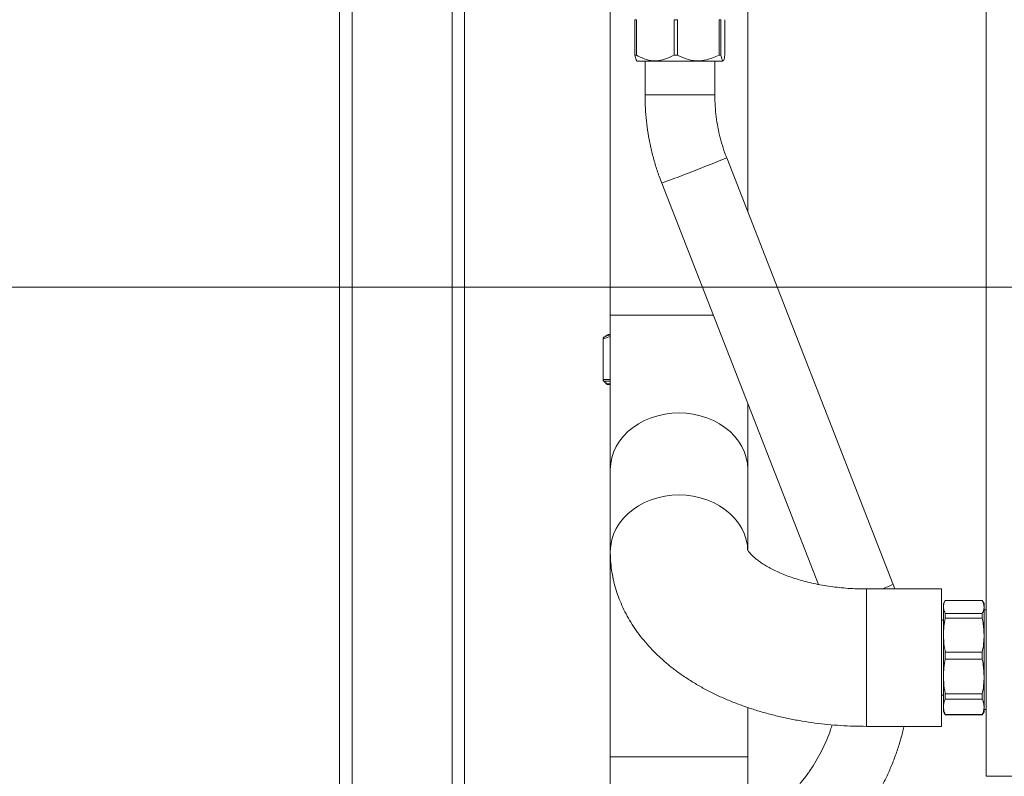
# Model space of a CAD drawing. Units: millimetres. Extents: x 12 to 397, y 15 to 266.
# Drawn here: x 254 to 275, y 198 to 214 of the extents above; entities that cross this region are included whole.
import ezdxf

# ---------------------------------------------------------------- set-up
doc = ezdxf.new("R2010")
doc.units = ezdxf.units.MM
doc.styles.add('SLDTEXTSTYLE0', font='TXT', dxfattribs={"width": 0.75})
doc.dimstyles.new('SLDDIMSTYLE0', dxfattribs={"dimtxt": 3.5, "dimasz": 3.302, "dimexe": 0, "dimexo": 0.0625, "dimgap": 0.875, "dimtad": 1, "dimlfac": 22, "dimrnd": 1e-09, "dimzin": 12, "dimdsep": 46, "dimtxsty": 'SLDTEXTSTYLE0', "dimsah": 1, "dimcen": 0.09, "dimadec": 0, "dimazin": 3, "dimtfac": 1, "dimtofl": 0, "dimtmove": 0, "dimatfit": 3, "dimfxl": 1, "dimfrac": 2, "dimtolj": 1, "dimtzin": 12, "dimarcsym": 0})
doc.dimstyles.new('SLDDIMSTYLE1', dxfattribs={"dimtxt": 3.5, "dimasz": 3.302, "dimexe": 0, "dimexo": 0.0625, "dimgap": 0.875, "dimtad": 1, "dimlfac": 22, "dimrnd": 1e-09, "dimzin": 12, "dimdsep": 46, "dimtxsty": 'SLDTEXTSTYLE0', "dimsah": 1, "dimcen": 0.09, "dimadec": 0, "dimazin": 3, "dimtfac": 1, "dimtmove": 0, "dimatfit": 0, "dimfxl": 1, "dimfrac": 2, "dimtolj": 1, "dimtzin": 12, "dimarcsym": 0})
doc.dimstyles.new('SLDDIMSTYLE2', dxfattribs={"dimtxt": 3.5, "dimasz": 3.302, "dimexe": 0, "dimexo": 0.0625, "dimgap": 0.875, "dimtad": 1, "dimdec": 0, "dimlfac": 22, "dimrnd": 1e-09, "dimzin": 12, "dimdsep": 46, "dimtxsty": 'SLDTEXTSTYLE0', "dimsah": 1, "dimcen": 0.09, "dimadec": 0, "dimazin": 3, "dimtfac": 1, "dimtmove": 0, "dimatfit": 0, "dimfxl": 1, "dimfrac": 2, "dimtolj": 1, "dimtzin": 12, "dimarcsym": 0})

# ---------------------------------------------------------------- blocks, each defined once
blk = doc.blocks.new('_D_7')
at = {"color": 7, "linetype": 'Continuous', "lineweight": 0}
for p, q in [((284.247, 201.127), (284.247, 167.86)), ((260.588, 185.854), (260.588, 167.86)), ((260.588, 168.86), (254.238, 168.86)), ((284.247, 168.86), (260.588, 168.86)), ((284.247, 168.86), (290.597, 168.86))]:
    blk.add_line(p, q, dxfattribs=at)
for points in [[(260.588, 168.86), (257.286, 169.368), (257.286, 168.352)], [(284.247, 168.86), (287.549, 168.352), (287.549, 169.368)]]:
    blk.add_solid(points, dxfattribs=at)
at = {"color": 7, "linetype": 'Continuous', "lineweight": 0, "insert": (263.954, 173.372, 97.888), "char_height": 3.5, "attachment_point": 1, "style": 'SLDTEXTSTYLE0'}
blk.add_mtext('520,50', dxfattribs=at)
blk = doc.blocks.new('_D_8')
at = {"color": 7, "linetype": 'Continuous', "lineweight": 0}
for p, q in [((248.417, 190.906), (248.417, 204.686)), ((264.134, 190.906), (247.417, 190.906)), ((248.417, 190.906), (248.417, 184.627)), ((258.452, 184.627), (247.417, 184.627)), ((248.417, 184.627), (248.417, 178.277))]:
    blk.add_line(p, q, dxfattribs=at)
for points in [[(248.417, 190.906), (248.925, 194.208), (247.909, 194.208)], [(248.417, 184.627), (247.909, 181.325), (248.925, 181.325)]]:
    blk.add_solid(points, dxfattribs=at)
at = {"color": 7, "linetype": 'Continuous', "lineweight": 0, "insert": (243.905, 194.084, 97.888), "char_height": 3.5, "attachment_point": 1, "rotation": 90, "style": 'SLDTEXTSTYLE0'}
blk.add_mtext('138', dxfattribs=at)
blk = doc.blocks.new('_D_9')
at = {"color": 7, "linetype": 'Continuous', "lineweight": 0}
for p, q in [((283.247, 208.354), (239.877, 208.354)), ((240.877, 208.354), (240.877, 184.627)), ((258.452, 184.627), (239.877, 184.627))]:
    blk.add_line(p, q, dxfattribs=at)
for points in [[(240.877, 208.354), (240.369, 205.052), (241.385, 205.052)], [(240.877, 184.627), (241.385, 187.929), (240.369, 187.929)]]:
    blk.add_solid(points, dxfattribs=at)
at = {"color": 7, "linetype": 'Continuous', "lineweight": 0, "insert": (236.365, 193.322, 97.888), "char_height": 3.5, "attachment_point": 1, "rotation": 90, "style": 'SLDTEXTSTYLE0'}
blk.add_mtext('522', dxfattribs=at)
blk = doc.blocks.new('_D_10')
at = {"color": 7, "linetype": 'Continuous', "lineweight": 0}
for p, q in [((283.247, 223.808), (233.455, 223.808)), ((234.455, 223.808), (234.455, 184.627)), ((258.452, 184.627), (233.455, 184.627))]:
    blk.add_line(p, q, dxfattribs=at)
for points in [[(234.455, 223.808), (233.947, 220.506), (234.963, 220.506)], [(234.455, 184.627), (234.963, 187.929), (233.947, 187.929)]]:
    blk.add_solid(points, dxfattribs=at)
at = {"color": 7, "linetype": 'Continuous', "lineweight": 0, "insert": (229.944, 200.084, 97.888), "char_height": 3.5, "attachment_point": 1, "rotation": 90, "style": 'SLDTEXTSTYLE0'}
blk.add_mtext('862', dxfattribs=at)

msp = doc.modelspace()

# ---------------------------------------------------------------- linework, layer by layer
at = {"color": 7, "linetype": 'Continuous', "lineweight": 15}
for p, q in [((260.58834, 263.71754), (260.58834, 186.85391)), ((274.70198, 234.49027), (274.70198, 197.67209)), ((263.31562, 223.263), (263.31562, 193.51734)), ((266.49744, 215.18118), (266.49744, 207.74241)), ((269.49744, 210.00231), (269.49744, 215.18118)), ((267.06629, 214.19464), (267.03465, 214.19464)), ((267.03465, 214.19464), (267.03465, 213.42192)), ((267.06629, 214.19464), (267.06629, 213.42192)), ((267.96272, 214.19464), (267.8883, 214.19464)), ((267.8883, 214.19464), (267.8883, 213.42192)), ((267.96272, 214.19464), (267.96272, 213.42192)), ((268.91399, 214.19464), (268.8712, 214.19464)), ((268.8712, 214.19464), (268.8712, 213.42192)), ((268.91399, 214.19464), (268.91399, 213.42192)), ((269.00046, 214.19464), (269.00046, 213.42192)), ((267.06629, 213.42192), (267.03465, 213.42192)), ((267.07085, 213.30044), (267.08574, 213.28555)), ((267.93721, 213.28555), (267.08574, 213.28555)), ((267.25619, 213.28555), (267.25619, 212.5551)), ((267.96272, 213.42192), (267.8883, 213.42192)), ((268.94937, 213.28555), (267.93721, 213.28555)), ((268.77892, 212.5551), (268.77892, 213.28555)), ((268.91399, 213.42192), (268.8712, 213.42192)), ((268.94937, 213.28555), (268.96426, 213.30044)), ((272.67568, 201.86329), (269.03818, 211.17841)), ((267.61976, 210.62452), (271.04141, 201.86215)), ((266.49744, 207.74241), (266.49744, 204.37115)), ((266.34401, 207.22569), (266.3398, 207.22569)), ((266.3398, 207.22569), (266.3398, 207.22384)), ((266.3398, 207.22384), (266.3398, 206.33637)), ((266.34402, 207.22384), (266.34401, 207.22569)), ((266.49402, 207.27818), (266.34402, 207.22384)), ((266.34402, 207.22384), (266.34402, 206.33637)), ((266.38896, 207.27896), (266.36289, 207.26506)), ((266.36289, 207.26506), (266.36598, 207.26506)), ((266.45198, 207.31754), (266.38801, 207.28061)), ((266.45198, 207.31754), (266.49744, 207.31754)), ((266.3398, 206.33637), (266.34402, 206.33637)), ((266.418, 206.23995), (266.35321, 206.30423)), ((266.35708, 206.30423), (266.35321, 206.30423)), ((266.42022, 206.23995), (266.35708, 206.30423)), ((266.418, 206.23995), (266.42022, 206.23995)), ((266.45183, 206.22663), (266.45042, 206.22663)), ((266.49744, 206.22663), (266.45183, 206.22663)), ((269.49744, 204.37115), (269.49744, 205.81606)), ((266.49744, 204.37115), (266.49744, 202.58036)), ((269.49744, 202.61328), (269.49744, 204.37115)), ((266.49744, 202.58036), (266.49744, 198.10088)), ((272.71279, 201.763), (272.67568, 201.86329)), ((273.72586, 201.763), (272.08835, 201.763)), ((273.72586, 201.763), (273.72586, 198.763)), ((273.81068, 201.513), (273.77132, 201.44482)), ((273.77132, 201.37093), (273.77132, 201.44482)), ((274.61832, 201.513), (273.81068, 201.513)), ((273.81068, 201.513), (273.81068, 201.51265)), ((274.61832, 201.51265), (273.81068, 201.51265)), ((274.65768, 201.44482), (274.61832, 201.513)), ((274.61832, 201.513), (274.61832, 201.51265)), ((274.65768, 201.37093), (274.65768, 201.44482)), ((273.77132, 201.37093), (273.77132, 200.75558)), ((273.81068, 201.22922), (273.81068, 201.12572)), ((273.81068, 201.22922), (274.61832, 201.22922)), ((274.61832, 201.22922), (274.61832, 201.12572)), ((274.65768, 201.37093), (274.65768, 200.75558)), ((274.70198, 201.30391), (274.65768, 201.30391)), ((273.77132, 201.08118), (273.72586, 201.08118)), ((274.61832, 201.12572), (273.81068, 201.12572)), ((273.77132, 199.85169), (273.77132, 200.75558)), ((274.65768, 199.85169), (274.65768, 200.75558)), ((273.81068, 200.38545), (273.81068, 200.23342)), ((273.81068, 200.38545), (274.61832, 200.38545)), ((274.61832, 200.38545), (274.61832, 200.23342)), ((274.61832, 200.23342), (273.81068, 200.23342)), ((273.77132, 199.18873), (273.77132, 199.85169)), ((274.65768, 199.18873), (274.65768, 199.85169)), ((273.72586, 199.44481), (273.77132, 199.44481)), ((273.81068, 199.46995), (274.61832, 199.46995)), ((273.81068, 199.46995), (273.81068, 199.35845)), ((274.61832, 199.35845), (273.81068, 199.35845)), ((274.61832, 199.46995), (274.61832, 199.35845)), ((269.49744, 198.10088), (269.49744, 199.1756)), ((273.77132, 199.08118), (273.77132, 199.18873)), ((273.77132, 199.08118), (273.81068, 199.013)), ((274.61832, 199.013), (274.65768, 199.08118)), ((274.65768, 199.08118), (274.65768, 199.18873)), ((274.65768, 199.13118), (274.70198, 199.13118)), ((273.81068, 199.01901), (274.61832, 199.01901)), ((273.81068, 199.01901), (273.81068, 199.013)), ((273.81068, 199.013), (274.61832, 199.013)), ((274.61832, 199.01901), (274.61832, 199.013)), ((272.08835, 198.763), (273.72586, 198.763)), ((266.49744, 198.10088), (266.49744, 196.04677)), ((269.49744, 196.34655), (269.49744, 198.10088))]:
    msp.add_line(p, q, dxfattribs=at)
at = {"color": 8, "linetype": 'Continuous', "lineweight": 15}
for p, q in [((260.86107, 263.71754), (260.86107, 189.17209)), ((263.04289, 225.32955), (263.04289, 193.30453)), ((268.77891, 212.5551), (267.25619, 212.5551)), ((266.49744, 207.74241), (268.74521, 207.74241)), ((266.34402, 206.33637), (266.49744, 206.33637)), ((266.49744, 206.30423), (266.35708, 206.30423)), ((266.42022, 206.23995), (266.49744, 206.23995)), ((272.08835, 198.763), (272.08835, 201.763)), ((266.49744, 198.10088), (269.49744, 198.10088)), ((274.70198, 197.67209), (276.53618, 197.67209))]:
    msp.add_line(p, q, dxfattribs=at)
at = {"color": 8, "linetype": 'Continuous', "lineweight": 15, "flags": 128}
for points in [[(266.49744, 204.37115), (266.50565, 204.50036), (266.53021, 204.62816), (266.57085, 204.75314), (266.62712, 204.87393), (266.6984, 204.98922), (266.78391, 205.09773), (266.88272, 205.19828), (266.99374, 205.28977), (267.11576, 205.3712), (267.24744, 205.44167), (267.38733, 205.50041), (267.53391, 205.54678), (267.68557, 205.58027), (267.84064, 205.60051), (267.99744, 205.60728), (268.15423, 205.60051), (268.3093, 205.58027), (268.46096, 205.54678), (268.60754, 205.50041), (268.74744, 205.44167), (268.87911, 205.3712), (269.00113, 205.28977), (269.11215, 205.19828), (269.21096, 205.09773), (269.29647, 204.98922), (269.36775, 204.87393), (269.42402, 204.75314), (269.46466, 204.62816), (269.48922, 204.50036), (269.49744, 204.37115)], [(266.49744, 202.58019), (266.49744, 202.58036), (266.50565, 202.70957), (266.53021, 202.83737), (266.57085, 202.96235), (266.62712, 203.08314), (266.6984, 203.19843), (266.78391, 203.30694), (266.88272, 203.40749), (266.99374, 203.49898), (267.11576, 203.58041), (267.24744, 203.65088), (267.38733, 203.70962), (267.53391, 203.75599), (267.68557, 203.78948), (267.84064, 203.80972), (267.99744, 203.81649), (268.15423, 203.80972), (268.3093, 203.78948), (268.46096, 203.75599), (268.60754, 203.70962), (268.74744, 203.65088), (268.87911, 203.58041), (269.00113, 203.49898), (269.11215, 203.40749), (269.21096, 203.30694), (269.29647, 203.19843), (269.36775, 203.08314), (269.42402, 202.96235), (269.46466, 202.83737), (269.48922, 202.70957), (269.49645, 202.62524)]]:
    msp.add_lwpolyline(points, dxfattribs=at)
at = {"color": 8, "linetype": 'Continuous', "lineweight": 15}
for centre, radius, start, end in [((252.72625, 250.85961), 42.90314, 290.31265, 292.3463), ((266.54196, 207.28046), 0.048, 158.078157, 182.723079), ((269.98736, 208.10943), 6.80012, 291.047579, 293.286826)]:
    msp.add_arc(centre, radius, start, end, dxfattribs=at)
at = {"color": 7, "linetype": 'Continuous', "lineweight": 15}
for points, knots in [([(267.07091, 213.30478), (267.06788, 213.30724), (267.05933, 213.31417), (267.04715, 213.35851), (267.03837, 213.40305), (267.03465, 213.42192)], [0, 0, 0, 0, 0.23985367, 0.67815419, 1, 1, 1, 1]), ([(267.06629, 213.42192), (267.12352, 213.39207), (267.23984, 213.33141), (267.42113, 213.29085), (267.60073, 213.30154), (267.75484, 213.35045), (267.84835, 213.40053), (267.8883, 213.42192)], [0, 0, 0, 0, 0.21850423, 0.44408609, 0.6410056, 0.84665467, 1, 1, 1, 1]), ([(267.96272, 213.42192), (268.02598, 213.39207), (268.15453, 213.33141), (268.35489, 213.29085), (268.55338, 213.30154), (268.7237, 213.35045), (268.82705, 213.40053), (268.8712, 213.42192)], [0, 0, 0, 0, 0.218503698, 0.444085554, 0.641003004, 0.846652387, 1, 1, 1, 1]), ([(268.91399, 213.42192), (268.91771, 213.40284), (268.92633, 213.3586), (268.94076, 213.31042), (268.95684, 213.29054), (268.9729, 213.30897), (268.98741, 213.35533), (268.99638, 213.40112), (269.00046, 213.42192)], [0, 0, 0, 0, 0.13578388, 0.31502161, 0.49953352, 0.67264429, 0.85131841, 1, 1, 1, 1]), ([(267.25619, 212.5551), (267.25665, 212.5028), (267.25794, 212.35849), (267.27158, 212.12242), (267.30107, 211.84786), (267.34501, 211.57522), (267.40296, 211.3052), (267.47508, 211.03864), (267.54857, 210.81188), (267.6005, 210.67519), (267.61976, 210.62452)], [0, 0, 0, 0, 0.07941394, 0.21911847, 0.35883387, 0.49854907, 0.63826424, 0.77797937, 0.91769441, 1, 1, 1, 1]), ([(269.03818, 211.17841), (269.02492, 211.21327), (268.98406, 211.32075), (268.9253, 211.50441), (268.8674, 211.73031), (268.82364, 211.95942), (268.79421, 212.19076), (268.78064, 212.38971), (268.77938, 212.51125), (268.77892, 212.5551)], [0, 0, 0, 0, 0.07941711, 0.24484507, 0.41029271, 0.5757403, 0.74118733, 0.90663427, 1, 1, 1, 1]), ([(266.36289, 207.26506), (266.36276, 207.26498), (266.35784, 207.26215), (266.34956, 207.25498), (266.34141, 207.24108), (266.34034, 207.23082), (266.3398, 207.22569)], [0, 0, 0, 0, 0.00932411, 0.35889501, 0.6793519, 1, 1, 1, 1]), ([(266.36598, 207.26506), (266.36585, 207.26498), (266.36109, 207.26216), (266.35313, 207.25498), (266.34537, 207.24108), (266.34446, 207.23082), (266.34401, 207.22569)], [0, 0, 0, 0, 0.00933727, 0.35890286, 0.67936003, 1, 1, 1, 1]), ([(266.36598, 207.26506), (266.3789, 207.27114), (266.4223, 207.29156), (266.46644, 207.30387), (266.49744, 207.31251)], [0, 0, 0, 0, 0.29781512, 1, 1, 1, 1]), ([(266.35321, 206.30423), (266.34996, 206.30815), (266.34347, 206.31599), (266.34012, 206.32781), (266.33986, 206.33462), (266.3398, 206.33637)], [0, 0, 0, 0, 0.42637682, 0.85294874, 1, 1, 1, 1]), ([(266.34402, 206.33637), (266.34408, 206.33462), (266.34433, 206.32781), (266.3476, 206.31599), (266.35392, 206.30815), (266.35708, 206.30423)], [0, 0, 0, 0, 0.147051237, 0.573618131, 1, 1, 1, 1]), ([(266.45042, 206.22663), (266.45027, 206.22663), (266.44865, 206.22664), (266.44191, 206.22704), (266.43014, 206.23007), (266.42204, 206.23665), (266.418, 206.23995)], [0, 0, 0, 0, 0.01297791, 0.13561148, 0.56771711, 1, 1, 1, 1]), ([(266.45183, 206.22663), (266.45168, 206.22663), (266.4501, 206.22664), (266.44353, 206.22704), (266.43206, 206.23007), (266.42417, 206.23665), (266.42022, 206.23995)], [0, 0, 0, 0, 0.01296268, 0.13562287, 0.56772407, 1, 1, 1, 1]), ([(266.49744, 202.58036), (266.49827, 202.52879), (266.50019, 202.41032), (266.51763, 202.22561), (266.54973, 202.02734), (266.59598, 201.83141), (266.65589, 201.63823), (266.7294, 201.44817), (266.81637, 201.26156), (266.91676, 201.07869), (267.03051, 200.89987), (267.1576, 200.72541), (267.29803, 200.55563), (267.45172, 200.39096), (267.61852, 200.23183), (267.79815, 200.07876), (267.99016, 199.93231), (268.19394, 199.79306), (268.40873, 199.66152), (268.63364, 199.53819), (268.86773, 199.42346), (269.11, 199.31763), (269.35951, 199.2209), (269.6154, 199.13337), (269.87691, 199.0551), (270.1433, 198.98609), (270.4139, 198.92635), (270.68807, 198.87584), (270.96517, 198.83458), (271.24462, 198.80248), (271.52581, 198.77976), (271.80725, 198.76561), (271.99497, 198.76386), (272.08835, 198.763)], [0, 0, 0, 0, 0.02238606, 0.05142591, 0.08045585, 0.10955333, 0.13879455, 0.16825559, 0.19801033, 0.22812896, 0.2586761, 0.2897061, 0.32125797, 0.35335306, 0.38598756, 0.41913191, 0.45273077, 0.48670737, 0.52097181, 0.55543188, 0.59000111, 0.62459638, 0.65915692, 0.69364836, 0.72805045, 0.76235487, 0.79656121, 0.83067595, 0.86470929, 0.89867503, 0.93258853, 0.96646634, 1, 1, 1, 1]), ([(272.08835, 201.763), (272.05468, 201.76318), (271.95496, 201.76371), (271.78956, 201.76973), (271.59364, 201.78337), (271.40075, 201.80373), (271.2121, 201.83045), (271.02891, 201.86324), (270.85231, 201.90168), (270.6834, 201.94527), (270.52324, 201.99341), (270.37279, 202.04543), (270.23291, 202.10056), (270.10439, 202.15794), (269.98785, 202.21663), (269.88378, 202.2756), (269.7925, 202.33377), (269.71414, 202.38998), (269.64862, 202.44306), (269.59565, 202.49174), (269.5547, 202.53479), (269.52498, 202.57092), (269.50531, 202.59917), (269.49461, 202.61762), (269.49108, 202.62597), (269.49153, 202.62466), (269.49165, 202.62432)], [0, 0, 0, 0, 0.02331557, 0.06905078, 0.11473939, 0.16032542, 0.20576137, 0.25100093, 0.29599844, 0.34070962, 0.38509397, 0.4291151, 0.47274286, 0.51595681, 0.55874914, 0.60112961, 0.64313291, 0.68482237, 0.72630574, 0.76773938, 0.80929045, 0.85121636, 0.89390183, 0.93788021, 0.98391771, 1, 1, 1, 1]), ([(273.81068, 201.51265), (273.79939, 201.48929), (273.77672, 201.44237), (273.77312, 201.39481), (273.77132, 201.37093)], [0, 0, 0, 0, 0.49790412, 1, 1, 1, 1]), ([(274.65768, 201.37093), (274.65455, 201.4024), (274.64982, 201.44996), (274.62628, 201.49679), (274.61832, 201.51265)], [0, 0, 0, 0, 0.66148828, 1, 1, 1, 1]), ([(273.77132, 201.37093), (273.77445, 201.33947), (273.77918, 201.2919), (273.80272, 201.24507), (273.81068, 201.22922)], [0, 0, 0, 0, 0.66148799, 1, 1, 1, 1]), ([(274.61832, 201.22922), (274.62961, 201.25258), (274.65228, 201.29949), (274.65588, 201.34705), (274.65768, 201.37093)], [0, 0, 0, 0, 0.49790412, 1, 1, 1, 1]), ([(273.81068, 201.12572), (273.79939, 201.06471), (273.77672, 200.94217), (273.77312, 200.81795), (273.77132, 200.75558)], [0, 0, 0, 0, 0.49790297, 1, 1, 1, 1]), ([(274.65768, 200.75558), (274.65455, 200.83776), (274.64982, 200.96199), (274.62628, 201.08431), (274.61832, 201.12572)], [0, 0, 0, 0, 0.661491442, 1, 1, 1, 1]), ([(273.77132, 200.75558), (273.77445, 200.67341), (273.77918, 200.54918), (273.80272, 200.42686), (273.81068, 200.38545)], [0, 0, 0, 0, 0.6614928, 1, 1, 1, 1]), ([(274.61832, 200.38545), (274.62961, 200.44646), (274.65228, 200.569), (274.65588, 200.69322), (274.65768, 200.75558)], [0, 0, 0, 0, 0.49790097, 1, 1, 1, 1]), ([(273.81068, 200.23342), (273.79939, 200.1705), (273.77672, 200.04412), (273.77312, 199.91601), (273.77132, 199.85169)], [0, 0, 0, 0, 0.49789975, 1, 1, 1, 1]), ([(274.65768, 199.85169), (274.65455, 199.93644), (274.64982, 200.06457), (274.62628, 200.19072), (274.61832, 200.23342)], [0, 0, 0, 0, 0.66148885, 1, 1, 1, 1]), ([(273.77132, 199.85169), (273.77445, 199.76693), (273.77918, 199.63881), (273.80272, 199.51266), (273.81068, 199.46995)], [0, 0, 0, 0, 0.66148988, 1, 1, 1, 1]), ([(274.61832, 199.46995), (274.62961, 199.53287), (274.65228, 199.65925), (274.65588, 199.78736), (274.65768, 199.85169)], [0, 0, 0, 0, 0.49790281, 1, 1, 1, 1]), ([(273.81068, 199.35845), (273.79939, 199.33047), (273.77672, 199.27429), (273.77312, 199.21733), (273.77132, 199.18873)], [0, 0, 0, 0, 0.4979054, 1, 1, 1, 1]), ([(274.65768, 199.18873), (274.65455, 199.22641), (274.64982, 199.28337), (274.62628, 199.33946), (274.61832, 199.35845)], [0, 0, 0, 0, 0.66149093, 1, 1, 1, 1]), ([(273.77132, 199.18873), (273.77445, 199.15105), (273.77918, 199.09408), (273.80272, 199.038), (273.81068, 199.01901)], [0, 0, 0, 0, 0.66149476, 1, 1, 1, 1]), ([(274.61832, 199.01901), (274.62961, 199.04699), (274.65228, 199.10317), (274.65588, 199.16013), (274.65768, 199.18873)], [0, 0, 0, 0, 0.49789976, 1, 1, 1, 1]), ([(271.33983, 198.79632), (271.32891, 198.76047), (271.29537, 198.65027), (271.22454, 198.47061), (271.12845, 198.25817), (271.01874, 198.05231), (270.89675, 197.85353), (270.76273, 197.66263), (270.61713, 197.48045), (270.49676, 197.34694), (270.42513, 197.27444), (270.40811, 197.25721)], [0, 0, 0, 0, 0.06187916, 0.19018365, 0.31848742, 0.44679105, 0.5750954, 0.70339911, 0.831703, 0.96000642, 1, 1, 1, 1]), ([(271.48484, 196.18048), (271.52149, 196.2178), (271.62263, 196.32074), (271.7799, 196.49732), (271.95318, 196.71231), (272.11491, 196.93617), (272.26482, 197.1681), (272.40245, 197.40752), (272.52747, 197.65376), (272.63943, 197.90619), (272.73842, 198.16404), (272.82274, 198.42691), (272.87892, 198.62691), (272.90243, 198.74), (272.90721, 198.763)], [0, 0, 0, 0, 0.05251634, 0.14490019, 0.23729095, 0.32968159, 0.42207241, 0.51446308, 0.60685393, 0.69924451, 0.79163532, 0.88402589, 0.9764166, 1, 1, 1, 1])]:
    msp.add_open_spline(points, degree=3, knots=knots, dxfattribs=at)

# ---------------------------------------------------------------- dimensions: what is measured, and where the dimension line sits
at = {"color": 7, "linetype": 'Continuous', "lineweight": 0}
for base, p1, dimstyle, picture, middle in [((234.45526, 184.62663), (284.24744, 223.80845), 'SLDDIMSTYLE0', '_D_10', (234.45526, 205.38518)), ((240.87698, 184.62663), (284.24744, 208.35391), 'SLDDIMSTYLE0', '_D_9', (240.87698, 198.62255)), ((248.41679, 184.62663), (265.1338, 190.90618), 'SLDDIMSTYLE2', '_D_8', (248.41679, 199.38531))]:
    dim = msp.add_linear_dim(base=base, p1=p1, p2=(259.45198, 184.62663), angle=90, dimstyle=dimstyle, dxfattribs=at)
    dim.commit()
    dim.dimension.update_dxf_attribs({"geometry": picture, "text_midpoint": middle, "dimtype": 160})
dim = msp.add_linear_dim(base=(260.58835, 168.86015), p1=(284.24744, 202.12663), p2=(260.58835, 186.85391), dimstyle='SLDDIMSTYLE1', dxfattribs=at)
dim.commit()
dim.dimension.update_dxf_attribs({"geometry": '_D_7', "text_midpoint": (272.48796, 168.86015), "dimtype": 160})

doc.saveas('drawing.dxf')
